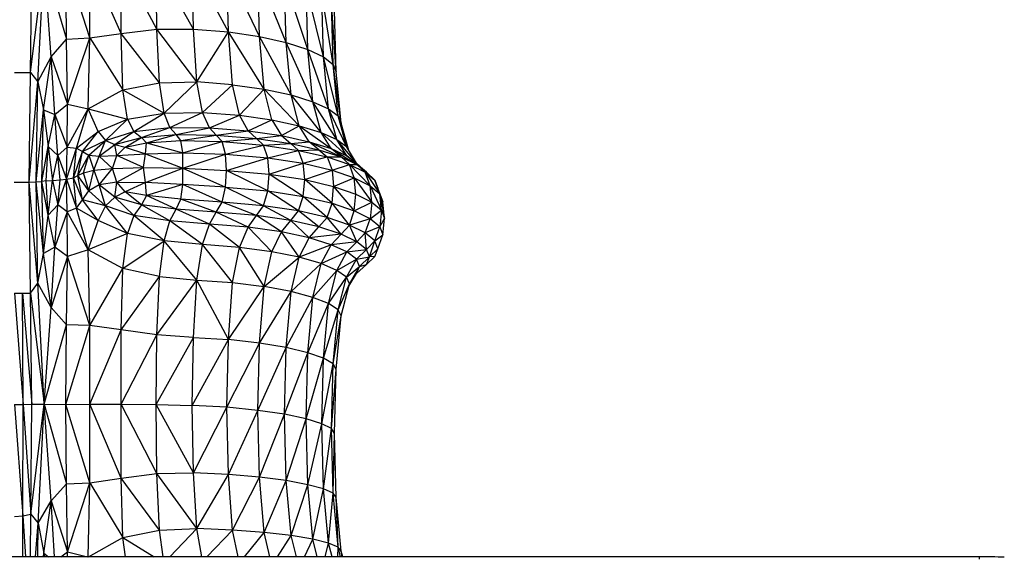
# Model space of a CAD drawing. Units: millimetres. Extents: x 10 to 203, y 60 to 271.
# Drawn here: x 59 to 64, y 188 to 190 of the extents above; entities that cross this region are included whole.
import ezdxf

# ---------------------------------------------------------------- set-up
doc = ezdxf.new("R2010")
doc.units = ezdxf.units.MM

msp = doc.modelspace()

# ---------------------------------------------------------------- linework, layer by layer
at = {"color": 7, "linetype": 'Continuous', "lineweight": 25}
for p, q in [((59.0285, 190.1753), (59.1028, 190.7742)), ((59.0285, 190.1753), (59.0355, 190.7732)), ((59.0683, 190.1236), (59.1028, 190.7742)), ((59.1417, 190.261), (59.1028, 190.7742)), ((59.1028, 190.7742), (59.226, 190.357)), ((59.226, 190.357), (59.2212, 190.7757)), ((59.3538, 190.3641), (59.2212, 190.7757)), ((59.3538, 190.3641), (59.3539, 190.7766)), ((59.5257, 190.3891), (59.3539, 190.7766)), ((59.5257, 190.3891), (59.525, 190.7772)), ((59.7218, 190.4121), (59.525, 190.7772)), ((59.7218, 190.4121), (59.7177, 190.7749)), ((59.922, 190.4128), (59.7177, 190.7749)), ((59.922, 190.4128), (59.9157, 190.7667)), ((60.1137, 190.3974), (59.9157, 190.7667)), ((60.1137, 190.3974), (60.106, 190.7503)), ((60.2844, 190.3718), (60.106, 190.7503)), ((60.2844, 190.3718), (60.2759, 190.723)), ((60.4307, 190.3387), (60.2759, 190.723)), ((60.4307, 190.3387), (60.4217, 190.6876)), ((60.5491, 190.3005), (60.4217, 190.6876)), ((60.5491, 190.3005), (60.5399, 190.6468)), ((60.636, 190.2598), (60.5399, 190.6468)), ((60.636, 190.2598), (60.6269, 190.6033)), ((60.6882, 190.2191), (60.6269, 190.6033)), ((60.6882, 190.2191), (60.6791, 190.5597)), ((60.7056, 190.1784), (60.6791, 190.5597)), ((60.7056, 190.1784), (60.6965, 190.5162)), ((59.5257, 190.3891), (59.7218, 190.4121)), ((59.7218, 190.4121), (59.922, 190.4128)), ((59.7356, 190.1169), (59.7218, 190.4121)), ((59.9408, 190.1227), (59.7218, 190.4121)), ((59.922, 190.4128), (60.1137, 190.3974)), ((59.9408, 190.1227), (59.922, 190.4128)), ((59.1417, 190.261), (59.226, 190.357)), ((59.226, 190.357), (59.3538, 190.3641)), ((59.2316, 190), (59.226, 190.357)), ((59.2316, 190), (59.3538, 190.3641)), ((59.3442, 189.9754), (59.3538, 190.3641)), ((59.3538, 190.3641), (59.5257, 190.3891)), ((59.3538, 190.3641), (59.535, 190.0785)), ((59.535, 190.0785), (59.5257, 190.3891)), ((59.7356, 190.1169), (59.5257, 190.3891)), ((59.9408, 190.1227), (60.1137, 190.3974)), ((60.1368, 190.1075), (60.1137, 190.3974)), ((60.3101, 190.0828), (60.1137, 190.3974)), ((60.1137, 190.3974), (60.2844, 190.3718)), ((60.3101, 190.0828), (60.2844, 190.3718)), ((60.4577, 190.0509), (60.2844, 190.3718)), ((60.2844, 190.3718), (60.4307, 190.3387)), ((60.4577, 190.0509), (60.4307, 190.3387)), ((60.5764, 190.0142), (60.4307, 190.3387)), ((60.4307, 190.3387), (60.5491, 190.3005)), ((60.5764, 190.0142), (60.5491, 190.3005)), ((60.6634, 189.9751), (60.5491, 190.3005)), ((60.5491, 190.3005), (60.636, 190.2598)), ((59.0683, 190.1236), (59.1417, 190.261)), ((59.1001, 189.9687), (59.1417, 190.261)), ((59.1619, 189.9434), (59.1417, 190.261)), ((59.1417, 190.261), (59.2316, 190)), ((60.6634, 189.9751), (60.636, 190.2598)), ((60.7156, 189.936), (60.636, 190.2598)), ((60.636, 190.2598), (60.6882, 190.2191)), ((60.7156, 189.936), (60.6882, 190.2191)), ((60.733, 189.897), (60.6882, 190.2191)), ((60.6882, 190.2191), (60.7056, 190.1784)), ((58.9396, 190.1753), (59.0285, 190.1753)), ((59.0215, 189.5726), (59.0285, 190.1753)), ((59.0285, 190.1753), (59.0683, 190.1236)), ((60.733, 189.897), (60.7056, 190.1784)), ((59.0215, 189.5726), (59.0683, 190.1236)), ((59.0585, 189.5736), (59.0683, 190.1236)), ((59.0683, 190.1236), (59.1001, 189.9687)), ((59.535, 190.0785), (59.7356, 190.1169)), ((59.7356, 190.1169), (59.9408, 190.1227)), ((59.7611, 189.9514), (59.7356, 190.1169)), ((59.7611, 189.9514), (59.9408, 190.1227)), ((59.9722, 189.9551), (59.9408, 190.1227)), ((60.1368, 190.1075), (59.9408, 190.1227)), ((59.9722, 189.9551), (60.1368, 190.1075)), ((60.1753, 189.9393), (60.1368, 190.1075)), ((60.1368, 190.1075), (60.3101, 190.0828)), ((60.1753, 189.9393), (60.3101, 190.0828)), ((60.3529, 189.9142), (60.3101, 190.0828)), ((60.5026, 189.8821), (60.3101, 190.0828)), ((60.3101, 190.0828), (60.4577, 190.0509)), ((59.3442, 189.9754), (59.535, 190.0785)), ((59.5597, 189.9181), (59.535, 190.0785)), ((59.535, 190.0785), (59.7611, 189.9514)), ((60.5026, 189.8821), (60.4577, 190.0509)), ((60.6221, 189.8453), (60.4577, 190.0509)), ((60.4577, 190.0509), (60.5764, 190.0142)), ((59.1619, 189.9434), (59.2316, 190)), ((59.2286, 189.7644), (59.2316, 190)), ((59.2286, 189.7644), (59.3442, 189.9754)), ((59.2316, 190), (59.3442, 189.9754)), ((59.28, 189.7584), (59.3442, 189.9754)), ((59.3998, 189.8496), (59.3442, 189.9754)), ((59.3442, 189.9754), (59.5597, 189.9181)), ((60.6221, 189.8453), (60.5764, 190.0142)), ((60.7091, 189.8063), (60.5764, 190.0142)), ((60.5764, 190.0142), (60.6634, 189.9751)), ((60.7091, 189.8063), (60.6634, 189.9751)), ((60.7613, 189.7672), (60.6634, 189.9751)), ((60.6634, 189.9751), (60.7156, 189.936)), ((59.0585, 189.5736), (59.1001, 189.9687)), ((59.09, 189.5767), (59.1001, 189.9687)), ((59.1001, 189.9687), (59.1259, 189.7687)), ((59.1001, 189.9687), (59.1619, 189.9434)), ((59.1259, 189.7687), (59.1619, 189.9434)), ((59.1783, 189.7185), (59.1619, 189.9434)), ((59.1619, 189.9434), (59.2286, 189.7644)), ((59.5597, 189.9181), (59.7611, 189.9514)), ((59.5952, 189.8504), (59.7611, 189.9514)), ((59.7611, 189.9514), (59.9722, 189.9551)), ((59.7931, 189.8718), (59.7611, 189.9514)), ((59.7931, 189.8718), (59.9722, 189.9551)), ((60.0098, 189.8708), (59.9722, 189.9551)), ((59.9722, 189.9551), (60.1753, 189.9393)), ((60.0098, 189.8708), (60.1753, 189.9393)), ((60.2216, 189.8539), (60.1753, 189.9393)), ((60.1753, 189.9393), (60.3529, 189.9142)), ((60.7613, 189.7672), (60.7156, 189.936)), ((60.7156, 189.936), (60.733, 189.897)), ((60.7725, 189.7486), (60.7156, 189.936)), ((59.3998, 189.8496), (59.5597, 189.9181)), ((59.4392, 189.8019), (59.5597, 189.9181)), ((59.5597, 189.9181), (59.5952, 189.8504)), ((59.5952, 189.8504), (59.7931, 189.8718)), ((59.6368, 189.8178), (59.7931, 189.8718)), ((59.8266, 189.8341), (59.7931, 189.8718)), ((59.7931, 189.8718), (60.0098, 189.8708)), ((59.8266, 189.8341), (60.0098, 189.8708)), ((60.0475, 189.8306), (60.0098, 189.8708)), ((60.0098, 189.8708), (60.2216, 189.8539)), ((60.2216, 189.8539), (60.3529, 189.9142)), ((60.3529, 189.9142), (60.4043, 189.8277)), ((60.3529, 189.9142), (60.5026, 189.8821)), ((60.4043, 189.8277), (60.5026, 189.8821)), ((60.5565, 189.7945), (60.5026, 189.8821)), ((60.5026, 189.8821), (60.6769, 189.7566)), ((60.5026, 189.8821), (60.6221, 189.8453)), ((60.7737, 189.7466), (60.733, 189.897)), ((59.28, 189.7584), (59.3998, 189.8496)), ((59.313, 189.7399), (59.3998, 189.8496)), ((59.3998, 189.8496), (59.4392, 189.8019)), ((59.4392, 189.8019), (59.5952, 189.8504)), ((59.4916, 189.7791), (59.5952, 189.8504)), ((59.4916, 189.7791), (59.6368, 189.8178)), ((59.548, 189.7646), (59.6368, 189.8178)), ((59.5952, 189.8504), (59.6368, 189.8178)), ((59.6368, 189.8178), (59.8266, 189.8341)), ((59.6368, 189.8178), (59.6648, 189.7879)), ((59.6648, 189.7879), (59.8266, 189.8341)), ((59.8528, 189.8008), (59.8266, 189.8341)), ((59.8266, 189.8341), (60.0475, 189.8306)), ((59.8528, 189.8008), (60.0475, 189.8306)), ((60.0475, 189.8306), (60.2216, 189.8539)), ((60.0789, 189.7953), (60.0475, 189.8306)), ((60.0475, 189.8306), (60.2678, 189.8123)), ((60.0789, 189.7953), (60.2678, 189.8123)), ((60.2678, 189.8123), (60.2216, 189.8539)), ((60.2216, 189.8539), (60.4043, 189.8277)), ((60.2678, 189.8123), (60.4043, 189.8277)), ((60.3063, 189.7759), (60.2678, 189.8123)), ((60.2678, 189.8123), (60.4556, 189.7847)), ((60.4043, 189.8277), (60.4556, 189.7847)), ((60.4043, 189.8277), (60.5565, 189.7945)), ((60.6769, 189.7566), (60.6221, 189.8453)), ((60.7639, 189.7164), (60.6221, 189.8453)), ((60.6221, 189.8453), (60.7091, 189.8063)), ((59.09, 189.5767), (59.1259, 189.7687)), ((59.1133, 189.579), (59.1259, 189.7687)), ((59.1259, 189.7687), (59.148, 189.5815)), ((59.1259, 189.7687), (59.1783, 189.7185)), ((59.1783, 189.7185), (59.2286, 189.7644)), ((59.2251, 189.588), (59.2286, 189.7644)), ((59.2251, 189.588), (59.28, 189.7584)), ((59.2286, 189.7644), (59.28, 189.7584)), ((59.2636, 189.5953), (59.28, 189.7584)), ((59.28, 189.7584), (59.313, 189.7399)), ((59.313, 189.7399), (59.4392, 189.8019)), ((59.3478, 189.7214), (59.4392, 189.8019)), ((59.4043, 189.7155), (59.4392, 189.8019)), ((59.4043, 189.7155), (59.4916, 189.7791)), ((59.4392, 189.8019), (59.4916, 189.7791)), ((59.5018, 189.7189), (59.4916, 189.7791)), ((59.4916, 189.7791), (59.548, 189.7646)), ((59.5018, 189.7189), (59.548, 189.7646)), ((59.548, 189.7646), (59.6648, 189.7879)), ((59.548, 189.7646), (59.6596, 189.7285)), ((59.6596, 189.7285), (59.6648, 189.7879)), ((59.6648, 189.7879), (59.8528, 189.8008)), ((59.6648, 189.7879), (59.8631, 189.7341)), ((59.8528, 189.8008), (60.0789, 189.7953)), ((59.8631, 189.7341), (59.8528, 189.8008)), ((59.8631, 189.7341), (60.0789, 189.7953)), ((60.0977, 189.7258), (60.0789, 189.7953)), ((60.0789, 189.7953), (60.3063, 189.7759)), ((60.0977, 189.7258), (60.3063, 189.7759)), ((60.3063, 189.7759), (60.4556, 189.7847)), ((60.3294, 189.7056), (60.3063, 189.7759)), ((60.3063, 189.7759), (60.4984, 189.7469)), ((60.4556, 189.7847), (60.5565, 189.7945)), ((60.4556, 189.7847), (60.4984, 189.7469)), ((60.4556, 189.7847), (60.6104, 189.75)), ((60.6104, 189.75), (60.5565, 189.7945)), ((60.5565, 189.7945), (60.7317, 189.7106)), ((60.5565, 189.7945), (60.6769, 189.7566)), ((60.7317, 189.7106), (60.6769, 189.7566)), ((60.6769, 189.7566), (60.8186, 189.6688)), ((60.6769, 189.7566), (60.7639, 189.7164)), ((60.7639, 189.7164), (60.7091, 189.8063)), ((60.8161, 189.6762), (60.7091, 189.8063)), ((60.7091, 189.8063), (60.7613, 189.7672)), ((60.8161, 189.6762), (60.7613, 189.7672)), ((59.148, 189.5815), (59.1783, 189.7185)), ((59.1912, 189.5848), (59.1783, 189.7185)), ((59.1783, 189.7185), (59.2251, 189.588)), ((59.2636, 189.5953), (59.313, 189.7399)), ((59.2879, 189.6086), (59.313, 189.7399)), ((59.2879, 189.6086), (59.3478, 189.7214)), ((59.313, 189.7399), (59.3478, 189.7214)), ((59.3183, 189.6241), (59.3478, 189.7214)), ((59.3478, 189.7214), (59.3752, 189.638)), ((59.3478, 189.7214), (59.4043, 189.7155)), ((59.3752, 189.638), (59.4043, 189.7155)), ((59.4043, 189.7155), (59.5018, 189.7189)), ((59.4787, 189.6481), (59.4043, 189.7155)), ((59.4787, 189.6481), (59.5018, 189.7189)), ((59.5018, 189.7189), (59.6596, 189.7285)), ((59.6487, 189.652), (59.5018, 189.7189)), ((59.6487, 189.652), (59.6596, 189.7285)), ((59.6596, 189.7285), (59.8631, 189.7341)), ((59.6596, 189.7285), (59.8642, 189.6486)), ((59.8631, 189.7341), (60.0977, 189.7258)), ((59.8642, 189.6486), (59.8631, 189.7341)), ((59.8642, 189.6486), (60.0977, 189.7258)), ((60.104, 189.6371), (60.0977, 189.7258)), ((60.0977, 189.7258), (60.3294, 189.7056)), ((60.104, 189.6371), (60.3294, 189.7056)), ((60.3294, 189.7056), (60.4984, 189.7469)), ((60.3371, 189.6167), (60.3294, 189.7056)), ((60.3294, 189.7056), (60.5241, 189.6758)), ((60.4984, 189.7469), (60.6104, 189.75)), ((60.5241, 189.6758), (60.4984, 189.7469)), ((60.4984, 189.7469), (60.6554, 189.7107)), ((60.5241, 189.6758), (60.6554, 189.7107)), ((60.6104, 189.75), (60.6554, 189.7107)), ((60.6104, 189.75), (60.7317, 189.7106)), ((60.6554, 189.7107), (60.6823, 189.6388)), ((60.6554, 189.7107), (60.7773, 189.6698)), ((60.6554, 189.7107), (60.7317, 189.7106)), ((60.7317, 189.7106), (60.7773, 189.6698)), ((60.7317, 189.7106), (60.8186, 189.6688)), ((60.8186, 189.6688), (60.7639, 189.7164)), ((60.8708, 189.627), (60.7639, 189.7164)), ((60.7639, 189.7164), (60.8161, 189.6762)), ((59.4787, 189.6481), (59.6487, 189.652)), ((59.5018, 189.5729), (59.6487, 189.652)), ((59.6596, 189.5707), (59.6487, 189.652)), ((59.6487, 189.652), (59.8642, 189.6486)), ((59.6596, 189.5707), (59.8642, 189.6486)), ((59.8631, 189.5587), (59.8642, 189.6486)), ((59.8642, 189.6486), (60.0977, 189.5444)), ((59.8642, 189.6486), (60.104, 189.6371)), ((60.3371, 189.6167), (60.5241, 189.6758)), ((60.5327, 189.5866), (60.5241, 189.6758)), ((60.5241, 189.6758), (60.6823, 189.6388)), ((60.6823, 189.6388), (60.7773, 189.6698)), ((60.8047, 189.5969), (60.7773, 189.6698)), ((60.7773, 189.6698), (60.8917, 189.5527)), ((60.7773, 189.6698), (60.8643, 189.6265)), ((60.7773, 189.6698), (60.8186, 189.6688)), ((60.8708, 189.627), (60.8161, 189.6762)), ((60.8186, 189.6688), (60.8643, 189.6265)), ((60.8186, 189.6688), (60.8708, 189.627)), ((59.2251, 189.588), (59.2636, 189.5953)), ((59.2636, 189.5953), (59.2879, 189.6086)), ((59.28, 189.4291), (59.2636, 189.5953)), ((59.313, 189.4751), (59.2636, 189.5953)), ((59.2879, 189.6086), (59.3183, 189.6241)), ((59.313, 189.4751), (59.2879, 189.6086)), ((59.3478, 189.5252), (59.2879, 189.6086)), ((59.3183, 189.6241), (59.3752, 189.638)), ((59.3478, 189.5252), (59.3183, 189.6241)), ((59.3478, 189.5252), (59.3752, 189.638)), ((59.3752, 189.638), (59.4787, 189.6481)), ((59.3752, 189.638), (59.4043, 189.5578)), ((59.4043, 189.5578), (59.4787, 189.6481)), ((59.5018, 189.5729), (59.4787, 189.6481)), ((60.0977, 189.5444), (60.104, 189.6371)), ((60.3294, 189.5241), (60.104, 189.6371)), ((60.104, 189.6371), (60.3371, 189.6167)), ((60.3294, 189.5241), (60.3371, 189.6167)), ((60.5241, 189.4943), (60.3371, 189.6167)), ((60.3371, 189.6167), (60.5327, 189.5866)), ((60.5327, 189.5866), (60.6823, 189.6388)), ((60.6823, 189.6388), (60.6913, 189.5492)), ((60.6823, 189.6388), (60.8047, 189.5969)), ((60.6913, 189.5492), (60.8047, 189.5969)), ((60.8138, 189.5071), (60.8047, 189.5969)), ((60.8047, 189.5969), (60.9008, 189.4625)), ((60.8047, 189.5969), (60.8917, 189.5527)), ((60.8643, 189.6265), (60.8708, 189.627)), ((60.8917, 189.5527), (60.8643, 189.6265)), ((60.8643, 189.6265), (60.9439, 189.5084)), ((60.8643, 189.6265), (60.9165, 189.5832)), ((60.9165, 189.5832), (60.8708, 189.627)), ((58.9382, 189.5726), (59.0215, 189.5726)), ((59.0215, 189.5726), (59.0585, 189.5736)), ((59.0285, 188.9636), (59.0215, 189.5726)), ((59.0684, 189.018), (59.0215, 189.5726)), ((59.0585, 189.5736), (59.09, 189.5767)), ((59.0684, 189.018), (59.0585, 189.5736)), ((59.1001, 189.1813), (59.0585, 189.5736)), ((59.1133, 189.579), (59.09, 189.5767)), ((59.1001, 189.1813), (59.09, 189.5767)), ((59.1259, 189.3902), (59.09, 189.5767)), ((59.1133, 189.579), (59.148, 189.5815)), ((59.1259, 189.3902), (59.1133, 189.579)), ((59.1259, 189.3902), (59.148, 189.5815)), ((59.148, 189.5815), (59.1912, 189.5848)), ((59.148, 189.5815), (59.1783, 189.4479)), ((59.1783, 189.4479), (59.2251, 189.588)), ((59.1783, 189.4479), (59.1912, 189.5848)), ((59.1912, 189.5848), (59.2251, 189.588)), ((59.2286, 189.4085), (59.2251, 189.588)), ((59.2251, 189.588), (59.28, 189.4291)), ((59.4043, 189.5578), (59.3478, 189.5252)), ((59.5018, 189.5729), (59.4043, 189.5578)), ((59.4916, 189.4896), (59.4043, 189.5578)), ((59.4392, 189.4414), (59.4043, 189.5578)), ((59.4916, 189.4896), (59.5018, 189.5729)), ((59.548, 189.5185), (59.5018, 189.5729)), ((59.5018, 189.5729), (59.6596, 189.5707)), ((59.6596, 189.5707), (59.548, 189.5185)), ((59.6648, 189.4984), (59.6596, 189.5707)), ((59.8631, 189.5587), (59.6596, 189.5707)), ((59.8631, 189.5587), (59.6648, 189.4984)), ((59.8528, 189.479), (59.8631, 189.5587)), ((60.0789, 189.4627), (59.8631, 189.5587)), ((60.0977, 189.5444), (59.8631, 189.5587)), ((60.0789, 189.4627), (60.0977, 189.5444)), ((60.3063, 189.4432), (60.0977, 189.5444)), ((60.0977, 189.5444), (60.3294, 189.5241)), ((60.5241, 189.4943), (60.5327, 189.5866)), ((60.6823, 189.4572), (60.5327, 189.5866)), ((60.5327, 189.5866), (60.6913, 189.5492)), ((60.6823, 189.4572), (60.6913, 189.5492)), ((60.6913, 189.5492), (60.8047, 189.4154)), ((60.6913, 189.5492), (60.8138, 189.5071)), ((60.9008, 189.4625), (60.8917, 189.5527)), ((60.8917, 189.5527), (60.953, 189.418)), ((60.8917, 189.5527), (60.9439, 189.5084)), ((60.9439, 189.5084), (60.9165, 189.5832)), ((60.9613, 189.4642), (60.9165, 189.5832)), ((60.9165, 189.5832), (60.9339, 189.5398)), ((59.313, 189.4751), (59.3478, 189.5252)), ((59.4392, 189.4414), (59.3478, 189.5252)), ((59.4916, 189.4896), (59.4392, 189.4414)), ((59.548, 189.5185), (59.4916, 189.4896)), ((59.6368, 189.4485), (59.4916, 189.4896)), ((59.5952, 189.3897), (59.4916, 189.4896)), ((59.6648, 189.4984), (59.548, 189.5185)), ((59.6368, 189.4485), (59.548, 189.5185)), ((59.6648, 189.4984), (59.6368, 189.4485)), ((59.8528, 189.479), (59.6648, 189.4984)), ((59.8266, 189.4245), (59.6648, 189.4984)), ((60.3063, 189.4432), (60.3294, 189.5241)), ((60.4984, 189.4141), (60.3294, 189.5241)), ((60.3294, 189.5241), (60.5241, 189.4943)), ((60.4984, 189.4141), (60.5241, 189.4943)), ((60.6554, 189.3779), (60.5241, 189.4943)), ((60.5241, 189.4943), (60.6823, 189.4572)), ((60.8047, 189.4154), (60.8138, 189.5071)), ((60.8138, 189.5071), (60.9008, 189.4625)), ((60.9613, 189.4642), (60.9339, 189.5398)), ((60.953, 189.418), (60.9439, 189.5084)), ((60.9439, 189.5084), (60.9704, 189.3734)), ((60.9439, 189.5084), (60.9613, 189.4642)), ((59.1783, 189.4479), (59.1259, 189.3902)), ((59.1619, 189.2156), (59.1783, 189.4479)), ((59.2286, 189.4085), (59.1783, 189.4479)), ((59.28, 189.4291), (59.313, 189.4751)), ((59.3998, 189.3616), (59.313, 189.4751)), ((59.4392, 189.4414), (59.313, 189.4751)), ((59.4392, 189.4414), (59.3998, 189.3616)), ((59.5952, 189.3897), (59.4392, 189.4414)), ((59.5597, 189.2903), (59.4392, 189.4414)), ((59.6368, 189.4485), (59.5952, 189.3897)), ((59.8266, 189.4245), (59.6368, 189.4485)), ((59.7931, 189.3598), (59.6368, 189.4485)), ((59.8266, 189.4245), (59.8528, 189.479)), ((60.0789, 189.4627), (59.8528, 189.479)), ((60.0475, 189.4073), (59.8528, 189.479)), ((60.0475, 189.4073), (60.0789, 189.4627)), ((60.3063, 189.4432), (60.0789, 189.4627)), ((60.2678, 189.3889), (60.0789, 189.4627)), ((60.2678, 189.3889), (60.3063, 189.4432)), ((60.4984, 189.4141), (60.3063, 189.4432)), ((60.4556, 189.3611), (60.3063, 189.4432)), ((60.6554, 189.3779), (60.6823, 189.4572)), ((60.7773, 189.337), (60.6823, 189.4572)), ((60.6823, 189.4572), (60.8047, 189.4154)), ((60.8047, 189.4154), (60.9008, 189.4625)), ((60.9008, 189.4625), (60.8917, 189.3711)), ((60.9008, 189.4625), (60.953, 189.418)), ((60.9704, 189.3734), (60.9613, 189.4642)), ((59.1001, 189.1813), (59.1259, 189.3902)), ((59.1619, 189.2156), (59.1259, 189.3902)), ((59.2286, 189.4085), (59.1619, 189.2156)), ((59.28, 189.4291), (59.2286, 189.4085)), ((59.2316, 189.1633), (59.2286, 189.4085)), ((59.3442, 189.2003), (59.2286, 189.4085)), ((59.3442, 189.2003), (59.28, 189.4291)), ((59.3998, 189.3616), (59.28, 189.4291)), ((59.5952, 189.3897), (59.5597, 189.2903)), ((59.7931, 189.3598), (59.5952, 189.3897)), ((59.7611, 189.25), (59.5952, 189.3897)), ((59.7931, 189.3598), (59.8266, 189.4245)), ((60.0475, 189.4073), (59.8266, 189.4245)), ((60.0098, 189.3416), (59.8266, 189.4245)), ((60.0098, 189.3416), (60.0475, 189.4073)), ((60.2678, 189.3889), (60.0475, 189.4073)), ((60.2216, 189.3247), (60.0475, 189.4073)), ((60.2216, 189.3247), (60.2678, 189.3889)), ((60.4556, 189.3611), (60.2678, 189.3889)), ((60.4043, 189.2987), (60.2678, 189.3889)), ((60.4556, 189.3611), (60.4984, 189.4141)), ((60.6554, 189.3779), (60.4984, 189.4141)), ((60.6104, 189.3264), (60.4984, 189.4141)), ((60.7773, 189.337), (60.8047, 189.4154)), ((60.8917, 189.3711), (60.8047, 189.4154)), ((60.8917, 189.3711), (60.953, 189.418)), ((60.953, 189.418), (60.9439, 189.3269)), ((60.953, 189.418), (60.9704, 189.3734)), ((59.3442, 189.2003), (59.3998, 189.3616)), ((59.5597, 189.2903), (59.3998, 189.3616)), ((59.7611, 189.25), (59.7931, 189.3598)), ((60.0098, 189.3416), (59.7931, 189.3598)), ((59.9722, 189.2293), (59.7931, 189.3598)), ((59.9722, 189.2293), (60.0098, 189.3416)), ((60.2216, 189.3247), (60.0098, 189.3416)), ((60.1753, 189.2142), (60.0098, 189.3416)), ((60.1753, 189.2142), (60.2216, 189.3247)), ((60.4043, 189.2987), (60.2216, 189.3247)), ((60.3529, 189.1903), (60.2216, 189.3247)), ((60.4043, 189.2987), (60.4556, 189.3611)), ((60.6104, 189.3264), (60.4556, 189.3611)), ((60.5565, 189.2659), (60.4556, 189.3611)), ((60.5565, 189.2659), (60.6104, 189.3264)), ((60.6554, 189.3779), (60.6104, 189.3264)), ((60.7317, 189.2869), (60.6104, 189.3264)), ((60.7773, 189.337), (60.6554, 189.3779)), ((60.7317, 189.2869), (60.6554, 189.3779)), ((60.7773, 189.337), (60.7317, 189.2869)), ((60.8917, 189.3711), (60.7773, 189.337)), ((60.8643, 189.2936), (60.7773, 189.337)), ((60.8186, 189.2452), (60.7773, 189.337)), ((60.8643, 189.2936), (60.8917, 189.3711)), ((60.9439, 189.3269), (60.8643, 189.2936)), ((60.9439, 189.3269), (60.8917, 189.3711)), ((60.9165, 189.2503), (60.9439, 189.3269)), ((60.9439, 189.3269), (60.9704, 189.3734)), ((60.9439, 189.3269), (60.9613, 189.2826)), ((60.9613, 189.2826), (60.9704, 189.3734)), ((59.5597, 189.2903), (59.3442, 189.2003)), ((59.535, 189.0982), (59.5597, 189.2903)), ((59.7611, 189.25), (59.5597, 189.2903)), ((60.3529, 189.1903), (60.4043, 189.2987)), ((60.5565, 189.2659), (60.4043, 189.2987)), ((60.5026, 189.1598), (60.4043, 189.2987)), ((60.7317, 189.2869), (60.5565, 189.2659)), ((60.6769, 189.2285), (60.7317, 189.2869)), ((60.8186, 189.2452), (60.7317, 189.2869)), ((60.8643, 189.2936), (60.8186, 189.2452)), ((60.9165, 189.2503), (60.8643, 189.2936)), ((60.8708, 189.2034), (60.8643, 189.2936)), ((60.9165, 189.2503), (60.9613, 189.2826)), ((60.9339, 189.207), (60.9613, 189.2826)), ((59.535, 189.0982), (59.7611, 189.25)), ((59.7356, 189.0547), (59.7611, 189.25)), ((59.9722, 189.2293), (59.7611, 189.25)), ((59.9408, 189.034), (59.7611, 189.25)), ((59.9408, 189.034), (59.9722, 189.2293)), ((60.1753, 189.2142), (59.9722, 189.2293)), ((60.1368, 189.0206), (59.9722, 189.2293)), ((60.5026, 189.1598), (60.5565, 189.2659)), ((60.6769, 189.2285), (60.5026, 189.1598)), ((60.6769, 189.2285), (60.5565, 189.2659)), ((60.6221, 189.125), (60.6769, 189.2285)), ((60.8186, 189.2452), (60.6769, 189.2285)), ((60.7639, 189.1889), (60.6769, 189.2285)), ((60.7639, 189.1889), (60.8186, 189.2452)), ((60.8708, 189.2034), (60.8186, 189.2452)), ((60.8708, 189.2034), (60.9165, 189.2503)), ((60.8882, 189.1616), (60.9165, 189.2503)), ((60.9339, 189.207), (60.9165, 189.2503)), ((59.0684, 189.018), (59.1001, 189.1813)), ((59.1619, 189.2156), (59.1001, 189.1813)), ((59.1417, 188.8847), (59.1001, 189.1813)), ((59.1417, 188.8847), (59.1619, 189.2156)), ((59.2316, 189.1633), (59.1417, 188.8847)), ((59.2316, 189.1633), (59.1619, 189.2156)), ((59.226, 188.7895), (59.2316, 189.1633)), ((59.3442, 189.2003), (59.2316, 189.1633)), ((59.3538, 188.7851), (59.2316, 189.1633)), ((59.535, 189.0982), (59.3442, 189.2003)), ((59.3538, 188.7851), (59.3442, 189.2003)), ((60.1368, 189.0206), (60.1753, 189.2142)), ((60.3529, 189.1903), (60.1753, 189.2142)), ((60.3101, 188.999), (60.1753, 189.2142)), ((60.3101, 188.999), (60.3529, 189.1903)), ((60.5026, 189.1598), (60.3529, 189.1903)), ((60.6221, 189.125), (60.7639, 189.1889)), ((60.7091, 189.088), (60.7639, 189.1889)), ((60.7639, 189.1889), (60.8708, 189.2034)), ((60.8161, 189.1492), (60.7639, 189.1889)), ((60.8161, 189.1492), (60.8708, 189.2034)), ((60.8882, 189.1616), (60.8708, 189.2034)), ((60.8708, 189.1198), (60.9165, 189.1637)), ((60.8882, 189.1616), (60.9339, 189.207)), ((60.9165, 189.1637), (60.8882, 189.1616)), ((60.9165, 189.1637), (60.9339, 189.207)), ((60.3101, 188.999), (60.5026, 189.1598)), ((60.4577, 188.9713), (60.5026, 189.1598)), ((60.4577, 188.9713), (60.6221, 189.125)), ((60.6221, 189.125), (60.5026, 189.1598)), ((60.5764, 188.9395), (60.6221, 189.125)), ((60.7091, 189.088), (60.6221, 189.125)), ((60.7091, 189.088), (60.8161, 189.1492)), ((60.7613, 189.051), (60.8161, 189.1492)), ((60.7613, 189.051), (60.8335, 189.1096)), ((60.7787, 189.014), (60.8335, 189.1096)), ((60.8161, 189.1492), (60.8882, 189.1616)), ((60.8335, 189.1096), (60.8161, 189.1492)), ((60.8161, 189.0699), (60.8708, 189.1198)), ((60.8161, 189.0699), (60.8335, 189.1096)), ((60.8335, 189.1096), (60.8882, 189.1616)), ((60.8335, 189.1096), (60.8708, 189.1198)), ((60.8708, 189.1198), (60.8882, 189.1616)), ((59.3538, 188.7851), (59.535, 189.0982)), ((59.5257, 188.761), (59.535, 189.0982)), ((59.5257, 188.761), (59.7356, 189.0547)), ((59.7356, 189.0547), (59.535, 189.0982)), ((59.7218, 188.7336), (59.7356, 189.0547)), ((59.7356, 189.0547), (59.9408, 189.034)), ((60.5764, 188.9395), (60.7091, 189.088)), ((60.6634, 188.9057), (60.7091, 189.088)), ((60.7613, 189.051), (60.7091, 189.088)), ((60.7752, 189.0006), (60.8161, 189.0699)), ((60.7787, 189.014), (60.8161, 189.0699)), ((59.0285, 188.9636), (59.0684, 189.018)), ((59.1031, 188.3532), (59.0684, 189.018)), ((59.1417, 188.8847), (59.0684, 189.018)), ((59.7218, 188.7336), (59.9408, 189.034)), ((59.922, 188.7192), (59.9408, 189.034)), ((59.9408, 189.034), (60.1368, 189.0206)), ((60.1137, 188.7075), (59.9408, 189.034)), ((60.1137, 188.7075), (60.1368, 189.0206)), ((60.1368, 189.0206), (60.3101, 188.999)), ((60.6634, 188.9057), (60.7613, 189.051)), ((60.7156, 188.8718), (60.7613, 189.051)), ((60.7156, 188.8718), (60.7787, 189.014)), ((60.733, 188.8379), (60.7787, 189.014)), ((60.7787, 189.014), (60.7613, 189.051)), ((58.9396, 188.9636), (58.9882, 188.3518)), ((58.9396, 188.9636), (58.9843, 188.9636)), ((58.9882, 188.3518), (58.9843, 188.9636)), ((58.9843, 188.9636), (59.036, 188.3538)), ((58.9843, 188.9636), (59.0285, 188.9636)), ((59.036, 188.3538), (59.0285, 188.9636)), ((59.0285, 188.9636), (59.1031, 188.3532)), ((60.1137, 188.7075), (60.3101, 188.999)), ((60.2844, 188.6884), (60.3101, 188.999)), ((60.2844, 188.6884), (60.4577, 188.9713)), ((60.4577, 188.9713), (60.3101, 188.999)), ((60.4307, 188.6637), (60.4577, 188.9713)), ((60.5764, 188.9395), (60.4577, 188.9713)), ((60.4307, 188.6637), (60.5764, 188.9395)), ((60.5491, 188.6353), (60.5764, 188.9395)), ((60.5491, 188.6353), (60.6634, 188.9057)), ((60.6634, 188.9057), (60.5764, 188.9395)), ((60.636, 188.6051), (60.6634, 188.9057)), ((60.7156, 188.8718), (60.6634, 188.9057)), ((59.1031, 188.3532), (59.1417, 188.8847)), ((59.226, 188.7895), (59.1417, 188.8847)), ((60.636, 188.6051), (60.7156, 188.8718)), ((60.6882, 188.5748), (60.7156, 188.8718)), ((60.733, 188.8379), (60.7156, 188.8718)), ((59.1031, 188.3532), (59.226, 188.7895)), ((59.2212, 188.352), (59.226, 188.7895)), ((59.2212, 188.352), (59.3538, 188.7851)), ((59.3538, 188.7851), (59.226, 188.7895)), ((59.354, 188.3525), (59.3538, 188.7851)), ((59.5257, 188.761), (59.3538, 188.7851)), ((60.6882, 188.5748), (60.733, 188.8379)), ((60.7056, 188.5445), (60.733, 188.8379)), ((59.354, 188.3525), (59.5257, 188.761)), ((59.525, 188.3528), (59.5257, 188.761)), ((59.525, 188.3528), (59.7218, 188.7336)), ((59.7218, 188.7336), (59.5257, 188.761)), ((59.7177, 188.3513), (59.7218, 188.7336)), ((59.922, 188.7192), (59.7218, 188.7336)), ((59.7177, 188.3513), (59.922, 188.7192)), ((59.9157, 188.3462), (59.922, 188.7192)), ((59.9157, 188.3462), (60.1137, 188.7075)), ((59.922, 188.7192), (60.1137, 188.7075)), ((60.106, 188.336), (60.1137, 188.7075)), ((60.106, 188.336), (60.2844, 188.6884)), ((60.2844, 188.6884), (60.1137, 188.7075)), ((60.2759, 188.3193), (60.2844, 188.6884)), ((60.4307, 188.6637), (60.2844, 188.6884)), ((60.2759, 188.3193), (60.4307, 188.6637)), ((60.4217, 188.2975), (60.4307, 188.6637)), ((60.4217, 188.2975), (60.5491, 188.6353)), ((60.5491, 188.6353), (60.4307, 188.6637)), ((60.5399, 188.2725), (60.5491, 188.6353)), ((60.636, 188.6051), (60.5491, 188.6353)), ((60.5399, 188.2725), (60.636, 188.6051)), ((60.6269, 188.2458), (60.636, 188.6051)), ((60.6269, 188.2458), (60.6882, 188.5748)), ((60.6882, 188.5748), (60.636, 188.6051)), ((60.6791, 188.2191), (60.6882, 188.5748)), ((60.7056, 188.5445), (60.6882, 188.5748)), ((60.6791, 188.2191), (60.7056, 188.5445)), ((60.6965, 188.1924), (60.7056, 188.5445)), ((58.9882, 188.3518), (59.036, 188.3538)), ((59.0305, 187.7485), (59.036, 188.3538)), ((59.0305, 187.7485), (59.1031, 188.3532)), ((59.036, 188.3538), (59.1031, 188.3532)), ((59.0705, 187.6997), (59.1031, 188.3532)), ((59.1421, 187.8217), (59.1031, 188.3532)), ((59.1031, 188.3532), (59.226, 187.9155)), ((59.1031, 188.3532), (59.2212, 188.352)), ((59.2212, 188.352), (59.354, 188.3525)), ((59.226, 187.9155), (59.2212, 188.352)), ((59.3538, 187.922), (59.2212, 188.352)), ((59.3538, 187.922), (59.354, 188.3525)), ((59.354, 188.3525), (59.525, 188.3528)), ((59.5257, 187.9474), (59.354, 188.3525)), ((59.5257, 187.9474), (59.525, 188.3528)), ((59.7218, 187.9721), (59.525, 188.3528)), ((59.525, 188.3528), (59.7177, 188.3513)), ((58.9413, 188.3507), (58.9882, 188.3518)), ((58.9413, 188.3507), (58.9859, 187.7408)), ((58.9859, 187.7408), (58.9882, 188.3518)), ((58.9882, 188.3518), (59.0305, 187.7485)), ((59.7218, 187.9721), (59.7177, 188.3513)), ((59.922, 187.9762), (59.7177, 188.3513)), ((59.7177, 188.3513), (59.9157, 188.3462)), ((60.106, 188.336), (59.9157, 188.3462)), ((59.922, 187.9762), (59.9157, 188.3462)), ((59.922, 187.9762), (60.106, 188.336)), ((60.1137, 187.9672), (60.106, 188.336)), ((60.2759, 188.3193), (60.106, 188.336)), ((60.1137, 187.9672), (60.2759, 188.3193)), ((60.2844, 187.9524), (60.2759, 188.3193)), ((60.4217, 188.2975), (60.2759, 188.3193)), ((60.2844, 187.9524), (60.4217, 188.2975)), ((60.4307, 187.9332), (60.4217, 188.2975)), ((60.5399, 188.2725), (60.4217, 188.2975)), ((60.4307, 187.9332), (60.5399, 188.2725)), ((60.549, 187.9111), (60.5399, 188.2725)), ((60.6269, 188.2458), (60.5399, 188.2725)), ((60.549, 187.9111), (60.6269, 188.2458)), ((60.636, 187.8875), (60.6269, 188.2458)), ((60.6791, 188.2191), (60.6269, 188.2458)), ((60.636, 187.8875), (60.6791, 188.2191)), ((60.6882, 187.8639), (60.6791, 188.2191)), ((60.6965, 188.1924), (60.6791, 188.2191)), ((60.6882, 187.8639), (60.6965, 188.1924)), ((60.7056, 187.8404), (60.6965, 188.1924)), ((59.7218, 187.9721), (59.922, 187.9762)), ((60.1137, 187.9672), (59.922, 187.9762)), ((59.9408, 187.6706), (59.922, 187.9762)), ((59.226, 187.9155), (59.3538, 187.922)), ((59.2316, 187.5433), (59.3538, 187.922)), ((59.3442, 187.5156), (59.3538, 187.922)), ((59.3538, 187.922), (59.5257, 187.9474)), ((59.3538, 187.922), (59.535, 187.6203)), ((59.5257, 187.9474), (59.7218, 187.9721)), ((59.535, 187.6203), (59.5257, 187.9474)), ((59.7356, 187.6609), (59.5257, 187.9474)), ((59.7356, 187.6609), (59.7218, 187.9721)), ((59.9408, 187.6706), (59.7218, 187.9721)), ((59.9408, 187.6706), (60.1137, 187.9672)), ((60.1368, 187.6623), (60.1137, 187.9672)), ((60.2844, 187.9524), (60.1137, 187.9672)), ((60.1368, 187.6623), (60.2844, 187.9524)), ((60.3101, 187.6487), (60.2844, 187.9524)), ((60.4307, 187.9332), (60.2844, 187.9524)), ((60.3101, 187.6487), (60.4307, 187.9332)), ((60.4577, 187.6312), (60.4307, 187.9332)), ((60.549, 187.9111), (60.4307, 187.9332)), ((59.1421, 187.8217), (59.226, 187.9155)), ((59.2316, 187.5433), (59.226, 187.9155)), ((60.4577, 187.6312), (60.549, 187.9111)), ((60.5764, 187.6111), (60.549, 187.9111)), ((60.636, 187.8875), (60.549, 187.9111)), ((60.5764, 187.6111), (60.636, 187.8875)), ((60.6634, 187.5897), (60.636, 187.8875)), ((60.6882, 187.8639), (60.636, 187.8875)), ((59.0705, 187.6997), (59.1421, 187.8217)), ((59.1018, 187.5345), (59.1421, 187.8217)), ((59.1607, 187.5156), (59.1421, 187.8217)), ((59.1421, 187.8217), (59.2316, 187.5433)), ((60.6634, 187.5897), (60.6882, 187.8639)), ((60.7156, 187.5683), (60.6882, 187.8639)), ((60.7056, 187.8404), (60.6882, 187.8639)), ((60.7156, 187.5683), (60.7056, 187.8404)), ((60.733, 187.5469), (60.7056, 187.8404)), ((58.9408, 187.7362), (58.9859, 187.7408)), ((58.9855, 187.5156), (58.9859, 187.7408)), ((58.9859, 187.7408), (59.0305, 187.7485)), ((58.9859, 187.7408), (59.0015, 187.5156)), ((59.0289, 187.5156), (59.0305, 187.7485)), ((59.0305, 187.7485), (59.0705, 187.6997)), ((59.0556, 187.5156), (59.0705, 187.6997)), ((59.0681, 187.5156), (59.0705, 187.6997)), ((59.0705, 187.6997), (59.1018, 187.5345)), ((59.535, 187.6203), (59.7356, 187.6609)), ((59.7356, 187.6609), (59.9408, 187.6706)), ((59.7564, 187.5156), (59.7356, 187.6609)), ((59.7927, 187.5156), (59.9408, 187.6706)), ((59.9678, 187.5156), (59.9408, 187.6706)), ((60.1368, 187.6623), (59.9408, 187.6706)), ((59.9962, 187.5156), (60.1368, 187.6623)), ((60.1682, 187.5156), (60.1368, 187.6623)), ((60.3101, 187.6487), (60.1368, 187.6623)), ((59.3459, 187.5156), (59.535, 187.6203)), ((59.5499, 187.5156), (59.535, 187.6203)), ((59.535, 187.6203), (59.7068, 187.5156)), ((60.2024, 187.5156), (60.3101, 187.6487)), ((60.3418, 187.5156), (60.3101, 187.6487)), ((60.4577, 187.6312), (60.3101, 187.6487)), ((60.383, 187.5156), (60.4577, 187.6312)), ((60.4866, 187.5156), (60.4577, 187.6312)), ((60.5764, 187.6111), (60.4577, 187.6312)), ((60.5321, 187.5156), (60.5764, 187.6111)), ((60.6009, 187.5156), (60.5764, 187.6111)), ((60.6634, 187.5897), (60.5764, 187.6111)), ((59.1955, 187.5156), (59.2316, 187.5433)), ((59.2312, 187.5156), (59.2316, 187.5433)), ((59.2316, 187.5433), (59.3404, 187.5156)), ((60.6439, 187.5156), (60.6634, 187.5897)), ((60.6825, 187.5156), (60.6634, 187.5897)), ((60.7156, 187.5683), (60.6634, 187.5897)), ((60.7134, 187.5156), (60.7156, 187.5683)), ((60.7292, 187.5156), (60.7156, 187.5683)), ((60.733, 187.5469), (60.7156, 187.5683)), ((60.7412, 187.5156), (60.733, 187.5469)), ((60.7387, 187.5156), (60.733, 187.5469)), ((64.2337, 187.5156), (40.7337, 187.5156)), ((59.0999, 187.5156), (59.1018, 187.5345)), ((59.1014, 187.5156), (59.1018, 187.5345)), ((59.1018, 187.5345), (59.1041, 187.5156)), ((59.1018, 187.5345), (59.1275, 187.5156)), ((64.2337, 187.5029), (64.2337, 187.5156))]:
    msp.add_line(p, q, dxfattribs=at)
msp.add_arc((64.2337, 184.7156), 2.8, 87.2016, 90, dxfattribs=at)

doc.saveas('drawing.dxf')
